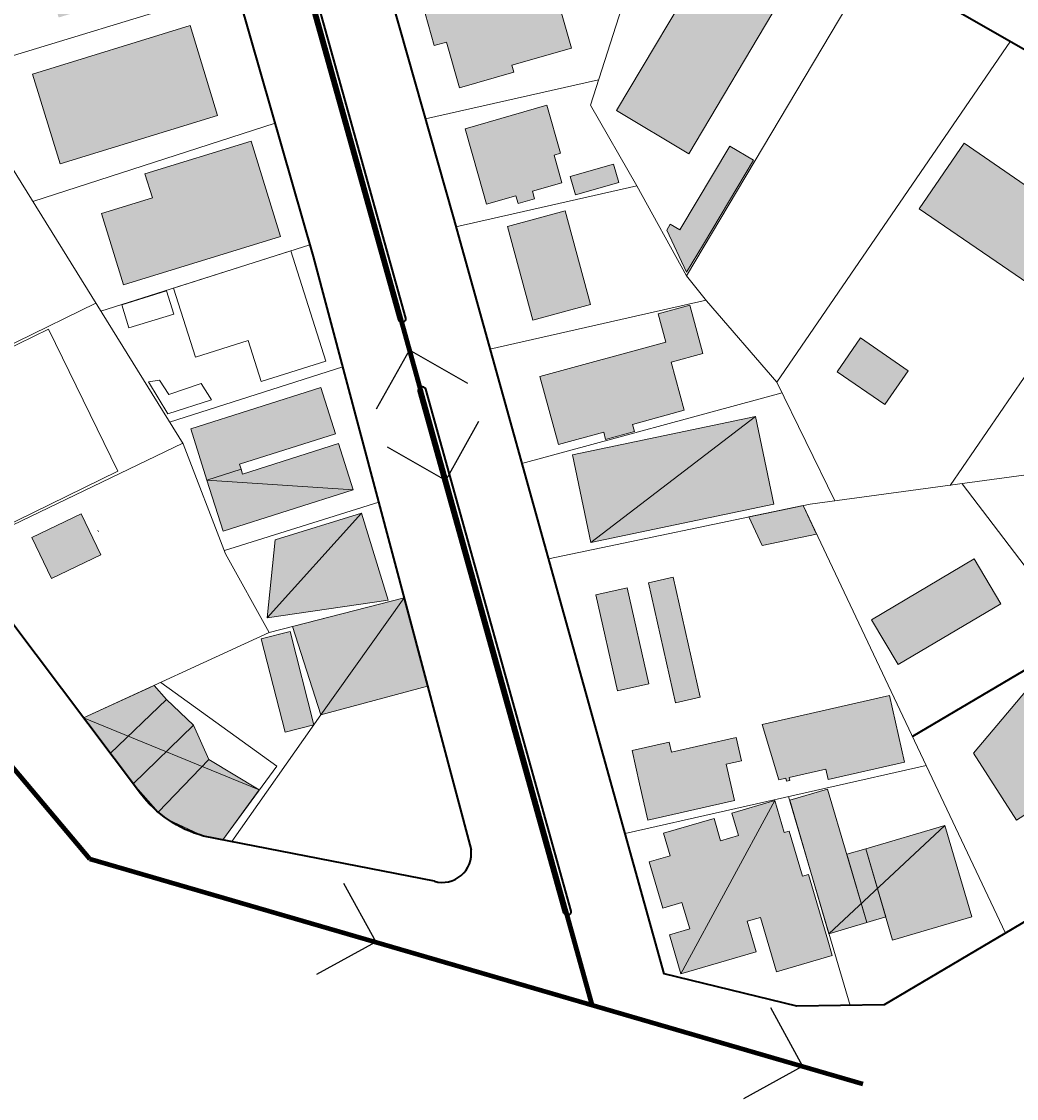
# Model space of a CAD drawing. Units: millimetres. Extents: x 4011 to 6831, y -390 to 1141.
# Drawn here: x 5206 to 5339, y -139 to 5 of the extents above; entities that cross this region are included whole.
import ezdxf

# ---------------------------------------------------------------- set-up
doc = ezdxf.new("R2010")
doc.units = ezdxf.units.MM
for name, color, linetype in [('comercial', 10, 'Continuous'), ('institucional', 200, 'Continuous'), ('residencial', 50, 'Continuous'), ('SECUNDÁRIA', 20, 'Continuous'), ('SENTIDO', 3, 'Continuous'), ('serviços', 30, 'Continuous')]:
    doc.layers.add(name, color=color, linetype=linetype)
for name, color, linetype, lineweight in [('EDIFSEC', 7, 'Continuous', 20), ('LOTE', 7, 'Continuous', 20), ('QUADRA', 7, 'Continuous', 40)]:
    doc.layers.add(name, color=color, linetype=linetype, lineweight=lineweight)
doc.dimstyles.new('INSCRIÇÃO', dxfattribs={"dimtxt": 0.85, "dimasz": 2.5, "dimexe": 1.25, "dimexo": 0.625, "dimtad": 2, "dimtxsty": 'Standard', "dimcen": 1, "dimse1": 1, "dimse2": 1, "dimsd1": 1, "dimsd2": 1, "dimazin": 0, "dimtfac": 1, "dimtofl": 0, "dimtmove": 0, "dimatfit": 3, "dimfxl": 0, "dimarcsym": 0})

# ---------------------------------------------------------------- blocks, each defined once
blk = doc.blocks.new('*D2')
at = {"layer": 'DefPoints', "color": 0}
for p in [(5213.92, -60.92), (5216.56, -66.42), (5216.56, -66.42)]:
    blk.add_point(p, dxfattribs=at)
at = {"layer": 'EDIFSEC', "color": 0, "insert": (5216.19, -63.21), "char_height": 0.85, "attachment_point": 5, "rotation": 295.68}
blk.add_mtext('-', dxfattribs=at)

msp = doc.modelspace()

# ---------------------------------------------------------------- hatches: boundary and pattern name
at = {"layer": 'comercial'}
for points in [[(5246.054, -43.97), (5228.615, -49.518), (5230.798, -56.379), (5235.372, -54.924), (5235.16, -54.257), (5248.024, -50.164)], [(5304.367, -47.85), (5279.799, -52.991), (5282.257, -64.737)], [(5248.449, -51.498), (5235.584, -55.591), (5235.372, -54.924), (5230.798, -56.379), (5250.42, -57.692)]]:
    msp.add_hatch(color=256, dxfattribs=at).paths.add_polyline_path(points)
h = msp.add_hatch(color=256, dxfattribs=at)
h.paths.add_polyline_path([(5225.368, -85.793), (5223.694, -83.937), (5214.25, -88.291), (5220.228, -90.737)])
h.paths.add_polyline_path([(5228.993, -89.238), (5225.368, -85.793), (5220.228, -90.737), (5225.315, -92.817)])
h.paths.add_polyline_path([(5228.993, -89.238), (5225.315, -92.817), (5230.138, -94.79), (5231.043, -93.853)])
h.paths.add_polyline_path([(5231.043, -93.853), (5230.138, -94.79), (5237.809, -97.928)])
h = msp.add_hatch(color=256, dxfattribs=at)
h.paths.add_polyline_path([(5314.025, -97.836), (5308.941, -99.333), (5314.207, -117.224), (5318.539, -113.172)])
h.paths.add_polyline_path([(5319.137, -105.818), (5316.595, -106.566), (5318.539, -113.172), (5320.705, -111.146)])
h.paths.add_polyline_path([(5329.737, -102.697), (5319.137, -105.818), (5320.705, -111.146)])
at = {"layer": 'institucional'}
h = msp.add_hatch(color=256, dxfattribs=at)
h.paths.add_polyline_path([(5249.002, 76.564), (5237.464, 73.088), (5243.158, 54.49), (5253.568, 57.633), (5255.502, 51.227), (5260.863, 52.845), (5258.438, 60.879), (5254.13, 59.579)])
h.paths.add_polyline_path([(5236.723, -10.914), (5222.481, -15.295), (5223.481, -18.545), (5216.647, -20.647), (5219.587, -30.205), (5240.663, -23.722)])
msp.add_hatch(color=256, dxfattribs=at).paths.add_polyline_path([(5279.667, 1.538), (5276.996, 10.966), (5270.453, 9.113), (5269.99, 10.748), (5267.681, 10.094), (5266.672, 13.654), (5264.074, 12.918), (5263.583, 14.649), (5259.708, 13.655), (5261.684, 6.68), (5260.049, 6.216), (5261.275, 1.887), (5262.911, 2.35), (5264.642, -3.759), (5271.954, -1.687), (5271.682, -0.725)])
at = {"layer": 'residencial'}
h = msp.add_hatch(color=256, dxfattribs=at)
h.paths.add_polyline_path([(5277.336, -12.798), (5278.202, -12.552), (5276.375, -6.106), (5265.421, -9.262), (5267.206, -15.564), (5268.283, -19.364), (5272.228, -18.247), (5272.528, -19.305), (5274.74, -18.678), (5274.441, -17.62), (5278.385, -16.502)])
h.paths.add_polyline_path([(5278.828, -20.26), (5271.106, -22.352), (5274.519, -34.948), (5282.24, -32.856)])
h.paths.add_polyline_path([(5293.057, -40.557), (5297.304, -39.407), (5295.552, -32.94), (5291.305, -34.09), (5292.338, -37.903), (5275.447, -42.479), (5277.918, -51.601), (5283.999, -49.953), (5284.261, -50.918), (5288.121, -49.872), (5287.86, -48.907), (5294.809, -47.024)])
h.paths.add_polyline_path([(5218.752, 55.629), (5205.849, 51.659), (5208.407, 43.344), (5204.106, 42.02), (5205.238, 38.341), (5215.083, 41.369), (5213.936, 45.097), (5221.295, 47.361)])
h.paths.add_polyline_path([(5224.87, 43.943), (5218.163, 41.937), (5219.136, 38.551), (5211.639, 36.398), (5214.564, 26.21), (5222.061, 28.362), (5221.343, 30.861), (5223.17, 31.386), (5223.887, 28.887), (5228.968, 29.669)])
h.paths.add_polyline_path([(5228.526, 4.576), (5207.403, -1.922), (5211.108, -13.965), (5232.231, -7.467)])
h = msp.add_hatch(color=256, dxfattribs=at)
h.paths.add_polyline_path([(5287.104, 25.854), (5278.249, 28.351), (5274.938, 16.609), (5283.792, 14.112)])
h.paths.add_polyline_path([(5307.543, 7.757), (5297.832, 13.536), (5285.711, -6.83), (5295.422, -12.609)])
h.paths.add_polyline_path([(5304.075, -13.472), (5300.896, -11.58), (5294.196, -22.837), (5292.907, -22.07), (5292.447, -22.843), (5295.125, -28.51), (5297.376, -24.729)])
h.paths.add_polyline_path([(5344.966, -19.85), (5344.288, -20.84), (5341.153, -18.692), (5341.832, -17.702), (5332.346, -11.2), (5326.325, -19.984), (5344.265, -32.282), (5350.286, -23.497)])
h.paths.add_polyline_path([(5318.423, -37.326), (5315.314, -41.863), (5321.706, -46.245), (5324.816, -41.708)])
h.paths.add_polyline_path([(5365.644, -30.659), (5366.379, -29.587), (5359.945, -25.177), (5359.267, -26.167), (5355.101, -23.311), (5349.447, -31.56), (5356.69, -36.646), (5358.386, -34.171), (5361.686, -36.433), (5363.995, -38.016), (5367.953, -32.242)])
h.paths.add_polyline_path([(5382.672, -33.388), (5373.328, -27.585), (5366.153, -39.138), (5375.498, -44.942)])
h.paths.add_polyline_path([(5395.169, -40.175), (5389.053, -36.377), (5382.195, -47.421), (5388.311, -51.219)])
h.paths.add_polyline_path([(5417.031, -44.771), (5415.436, -44.647), (5415.598, -42.553), (5405.628, -41.779), (5404.924, -50.852), (5416.489, -51.75)])
for points in [[(5285.332, -14.022), (5279.511, -15.671), (5280.207, -18.125), (5286.027, -16.475)], [(5304.367, -47.85), (5282.257, -64.737), (5306.825, -59.595)], [(5250.42, -57.692), (5230.798, -56.379), (5232.981, -63.24)]]:
    msp.add_hatch(color=256, dxfattribs=at).paths.add_polyline_path(points)
h = msp.add_hatch(color=256, dxfattribs=at)
h.paths.add_polyline_path([(5347.149, -94.87), (5346.148, -93.314), (5346.989, -92.773), (5341.284, -83.899), (5333.588, -93.009), (5339.374, -102.009), (5343.075, -99.629), (5342.102, -98.115)])
h.paths.add_polyline_path([(5337.268, -72.987), (5333.705, -66.961), (5319.933, -75.106), (5323.496, -81.131)])
h.paths.add_polyline_path([(5361.082, -74.41), (5357.34, -77.254), (5361.697, -82.986), (5365.439, -80.142)])
h.paths.add_polyline_path([(5384.569, -69.533), (5382.062, -71.439), (5377.281, -65.15), (5372.186, -69.023), (5378.419, -77.223), (5378.737, -76.981), (5379.827, -78.414), (5384.763, -74.662), (5385.579, -75.737), (5387.928, -73.952)])
h.paths.add_polyline_path([(5421.993, -55.031), (5413.777, -60.731), (5409.669, -63.581), (5411.949, -66.868), (5416.057, -64.018), (5418.679, -67.798), (5426.895, -62.098)])
h = msp.add_hatch(color=256, dxfattribs=at)
h.paths.add_polyline_path([(5216.563, -66.415), (5213.919, -60.918), (5207.295, -64.103), (5209.939, -69.6)])
h.paths.add_polyline_path([(5241.953, -76.704), (5238.078, -77.694), (5241.273, -90.192), (5245.103, -89.213), (5245.138, -89.163)])
h = msp.add_hatch(color=256, dxfattribs=at)
h.paths.add_polyline_path([(5257.239, -72.195), (5246.057, -87.851), (5260.387, -84.034)])
h.paths.add_polyline_path([(5251.507, -60.839), (5238.862, -74.841), (5255.094, -72.5)])
h.paths.add_polyline_path([(5311.483, -109.274), (5310.668, -109.514), (5308.889, -103.47), (5308.217, -103.668), (5306.947, -99.351), (5294.349, -122.604), (5304.441, -119.634), (5303.241, -115.557), (5305.016, -115.034), (5307.162, -122.325), (5314.645, -120.123), (5314.081, -118.1)])
h = msp.add_hatch(color=256, dxfattribs=at)
h.paths.add_polyline_path([(5237.809, -97.928), (5230.138, -94.79), (5224.238, -100.904), (5225.629, -101.958), (5230.327, -104.119), (5232.904, -104.624)])
h.paths.add_polyline_path([(5230.138, -94.79), (5225.315, -92.817), (5220.895, -97.119), (5224.238, -100.904)])
h.paths.add_polyline_path([(5225.315, -92.817), (5220.228, -90.737), (5217.828, -93.045), (5220.895, -97.119)])
h.paths.add_polyline_path([(5220.228, -90.737), (5214.25, -88.291), (5217.828, -93.045)])
h = msp.add_hatch(color=256, dxfattribs=at)
h.paths.add_polyline_path([(5329.737, -102.697), (5320.705, -111.146), (5321.834, -114.979), (5322.751, -118.097), (5333.352, -114.976)])
h.paths.add_polyline_path([(5320.705, -111.146), (5318.539, -113.172), (5319.292, -115.727), (5321.834, -114.979)])
h.paths.add_polyline_path([(5318.539, -113.172), (5314.207, -117.224), (5319.292, -115.727)])
at = {"layer": 'serviços'}
h = msp.add_hatch(color=256, dxfattribs=at)
h.paths.add_polyline_path([(5216.148, 23.148), (5206.446, 20.163), (5208.519, 13.425), (5218.221, 16.41)])
h.paths.add_polyline_path([(5218.379, 15.384), (5208.821, 12.444), (5210.909, 5.657), (5220.467, 8.598)])
h.paths.add_polyline_path([(5300.43, -94.496), (5302.478, -94.032), (5301.771, -90.912), (5293.091, -92.877), (5292.782, -91.512), (5287.807, -92.638), (5288.823, -97.125), (5289.928, -102.001), (5301.534, -99.373)])
h.paths.add_polyline_path([(5293.313, -69.413), (5289.997, -70.164), (5293.641, -86.257), (5296.957, -85.506)])
h.paths.add_polyline_path([(5287.127, -70.814), (5282.933, -71.764), (5285.848, -84.638), (5290.042, -83.688)])
h.paths.add_polyline_path([(5322.334, -85.281), (5305.266, -89.146), (5307.466, -96.594), (5308.441, -96.373), (5308.529, -96.763), (5308.968, -96.664), (5308.88, -96.274), (5313.805, -95.158), (5314.114, -96.524), (5324.355, -94.205)])
h.paths.add_polyline_path([(5310.763, -59.8), (5303.466, -61.328), (5305.268, -65.139), (5312.523, -63.621)])
h = msp.add_hatch(color=256, dxfattribs=at)
h.paths.add_polyline_path([(5306.947, -99.351), (5301.191, -101.045), (5302.08, -104.067), (5299.682, -104.773), (5298.793, -101.751), (5292.029, -103.742), (5292.919, -106.763), (5290.089, -107.596), (5291.91, -113.784), (5294.5, -113.022), (5295.545, -116.571), (5292.811, -117.376), (5294.349, -122.604)])
h.paths.add_polyline_path([(5257.239, -72.195), (5242.274, -76.016), (5246.057, -87.851)])
h.paths.add_polyline_path([(5251.507, -60.839), (5239.942, -64.397), (5238.862, -74.841)])

# ---------------------------------------------------------------- linework, layer by layer
at = {"layer": 'EDIFSEC'}
for p, q in [((5282.257, -64.737), (5304.367, -47.85)), ((5230.798, -56.379), (5250.42, -57.692)), ((5238.862, -74.841), (5251.507, -60.839)), ((5246.057, -87.851), (5257.239, -72.195)), ((5214.25, -88.291), (5237.809, -97.928)), ((5294.349, -122.604), (5306.947, -99.351)), ((5314.207, -117.224), (5329.737, -102.697))]:
    msp.add_line(p, q, dxfattribs=at)
for points in [[(5259.708, 13.655), (5261.684, 6.68), (5260.049, 6.216), (5261.275, 1.887), (5262.911, 2.35), (5264.642, -3.759), (5271.954, -1.687), (5271.682, -0.725), (5279.667, 1.538), (5276.996, 10.966), (5270.453, 9.113), (5269.99, 10.748), (5267.681, 10.094), (5266.672, 13.654), (5264.074, 12.918), (5263.583, 14.649)], [(5295.422, -12.609), (5307.543, 7.757), (5297.832, 13.536), (5285.711, -6.83)], [(5211.108, -13.965), (5232.231, -7.467), (5228.526, 4.576), (5207.403, -1.922)], [(5265.421, -9.262), (5267.206, -15.564), (5268.283, -19.364), (5272.228, -18.247), (5272.528, -19.305), (5274.74, -18.678), (5274.441, -17.62), (5278.385, -16.502), (5277.336, -12.798), (5278.202, -12.552), (5276.375, -6.106)], [(5219.587, -30.205), (5240.663, -23.722), (5236.723, -10.914), (5222.481, -15.295), (5223.481, -18.545), (5216.647, -20.647)], [(5326.325, -19.984), (5332.346, -11.2), (5341.832, -17.702), (5341.153, -18.692), (5344.288, -20.84), (5344.966, -19.85), (5350.286, -23.497), (5344.265, -32.282)], [(5280.207, -18.125), (5286.027, -16.475), (5285.332, -14.022), (5279.511, -15.671)], [(5274.519, -34.948), (5282.24, -32.856), (5278.828, -20.26), (5271.106, -22.352)], [(5226.312, -30.646), (5242.035, -25.643), (5246.735, -40.413), (5238.063, -43.172), (5236.304, -37.646), (5229.253, -39.889)], [(5220.32, -35.963), (5226.342, -34.111), (5225.386, -31.004), (5219.364, -32.857)], [(5275.447, -42.479), (5277.918, -51.601), (5283.999, -49.953), (5284.261, -50.918), (5288.121, -49.872), (5287.86, -48.907), (5294.809, -47.024), (5293.057, -40.557), (5297.304, -39.407), (5295.552, -32.94), (5291.305, -34.09), (5292.338, -37.903), (5275.447, -42.479)], [(5191.375, -45.008), (5200.668, -64.063), (5218.824, -55.207), (5209.53, -36.153)], [(5315.314, -41.863), (5321.706, -46.245), (5324.816, -41.708), (5318.423, -37.326)], [(5222.942, -43.217), (5225.542, -47.488), (5231.396, -45.603), (5230.039, -43.444), (5225.678, -44.909), (5224.436, -42.973)], [(5235.372, -54.924), (5235.16, -54.257), (5248.024, -50.164), (5246.054, -43.97), (5228.615, -49.518), (5230.798, -56.379)], [(5282.257, -64.737), (5306.825, -59.595), (5304.367, -47.85), (5279.799, -52.991)], [(5235.372, -54.924), (5235.584, -55.591), (5248.449, -51.498), (5250.42, -57.692), (5232.981, -63.24), (5230.798, -56.379)], [(5209.939, -69.6), (5216.563, -66.415), (5213.919, -60.918), (5207.295, -64.103)], [(5255.094, -72.5), (5251.507, -60.839), (5239.942, -64.397), (5238.862, -74.841)], [(5323.496, -81.131), (5337.268, -72.987), (5333.705, -66.961), (5319.933, -75.106)], [(5293.641, -86.257), (5296.957, -85.506), (5293.313, -69.413), (5289.997, -70.164)], [(5285.848, -84.638), (5290.042, -83.688), (5287.127, -70.814), (5282.933, -71.764)], [(5241.273, -90.192), (5245.148, -89.202), (5241.953, -76.704), (5238.078, -77.694)], [(5225.368, -85.793), (5217.828, -93.045), (5214.25, -88.291), (5223.694, -83.937)], [(5341.284, -83.899), (5346.989, -92.773), (5346.148, -93.314), (5347.149, -94.87), (5342.102, -98.115), (5343.075, -99.629), (5339.374, -102.009), (5333.588, -93.009)], [(5305.266, -89.146), (5322.334, -85.281), (5324.355, -94.205), (5314.114, -96.524), (5313.805, -95.158), (5308.88, -96.274), (5308.968, -96.664), (5308.529, -96.763), (5308.441, -96.373), (5307.466, -96.594)], [(5289.928, -102.001), (5288.823, -97.125), (5287.807, -92.638), (5292.782, -91.512), (5293.091, -92.877), (5301.771, -90.912), (5302.478, -94.032), (5300.43, -94.496), (5301.534, -99.373)], [(5314.207, -117.224), (5319.292, -115.727), (5314.025, -97.836), (5308.941, -99.333)], [(5314.081, -118.1), (5311.483, -109.274), (5310.668, -109.514), (5308.889, -103.47), (5308.217, -103.668), (5306.947, -99.351), (5301.191, -101.045), (5302.08, -104.067), (5299.682, -104.773), (5298.793, -101.751), (5292.029, -103.742), (5292.919, -106.763), (5290.089, -107.596), (5291.91, -113.784), (5291.91, -113.784), (5294.5, -113.022), (5295.545, -116.571), (5292.811, -117.376), (5294.349, -122.604), (5304.441, -119.634), (5303.241, -115.557), (5305.016, -115.034), (5307.162, -122.325), (5314.645, -120.123)], [(5322.751, -118.097), (5333.352, -114.976), (5329.737, -102.697), (5319.137, -105.818)], [(5319.292, -115.727), (5321.834, -114.979), (5319.137, -105.818), (5316.595, -106.566)]]:
    msp.add_lwpolyline(points, close=True, dxfattribs=at)
for points in [[(5292.907, -22.07), (5294.196, -22.837), (5300.896, -11.58), (5304.075, -13.472), (5297.376, -24.729), (5297.376, -24.729), (5295.125, -28.51), (5292.447, -22.843), (5292.907, -22.07)], [(5305.268, -65.139), (5312.523, -63.621), (5310.763, -59.8), (5303.466, -61.328), (5305.268, -65.139)], [(5257.239, -72.195), (5242.274, -76.016), (5246.057, -87.851), (5260.387, -84.034), (5257.239, -72.195)], [(5217.828, -93.045), (5220.895, -97.119), (5228.993, -89.238), (5225.368, -85.793), (5217.828, -93.045)], [(5220.895, -97.119), (5224.238, -100.904), (5231.043, -93.853), (5228.993, -89.238), (5220.895, -97.119)], [(5224.238, -100.904), (5225.629, -101.958), (5230.327, -104.119), (5232.904, -104.624), (5237.809, -97.928), (5231.043, -93.853), (5224.238, -100.904)]]:
    msp.add_lwpolyline(points, dxfattribs=at)
at = {"layer": 'LOTE'}
for p, q in [((5196.804, -1.871), (5234.538, 9.62)), ((5260.113, -7.942), (5283.321, -2.708)), ((5264.15, -22.408), (5288.461, -16.926)), ((5268.725, -38.803), (5297.729, -32.263)), ((5273.009, -54.15), (5307.921, -44.69)), ((5365.49, -100.824), (5332.073, -56.867)), ((5276.611, -66.949), (5311.683, -59.608)), ((5242.274, -76.016), (5246.057, -87.851)), ((5286.874, -103.802), (5327.244, -94.66)), ((5317.037, -126.837), (5308.795, -98.838))]:
    msp.add_line(p, q, dxfattribs=at)
for points in [[(5293.272, 28.374), (5282.241, -6.082), (5288.445, -16.896), (5295.125, -28.977), (5297.807, -32.361), (5307.214, -43.243), (5314.988, -59.159)], [(5320.115, 13.016), (5295.125, -28.977)], [(5338.547, 2.469), (5307.214, -43.243)], [(5227.62, -51.543), (5227.62, -51.543), (5196.367, -1.167)], [(5207.431, -19.001), (5239.933, -8.527)], [(5361.893, -11.228), (5330.459, -57.087)], [(5216.577, -33.744), (5244.603, -24.825)], [(5184.066, -48.191), (5215.904, -32.659)], [(5225.791, -48.596), (5249, -41.209)], [(5197.413, -65.924), (5227.552, -51.434)], [(5227.62, -51.543), (5233.302, -66.269), (5239.138, -76.816)], [(5374.582, -51.075), (5311.683, -59.608)], [(5253.828, -59.366), (5233.133, -65.831)], [(5310.763, -59.8), (5337.879, -117.154)], [(5257.239, -72.195), (5239.138, -76.816)], [(5239.138, -76.816), (5214.25, -88.291)], [(5240.144, -94.74), (5224.601, -83.518)], [(5260.387, -84.034), (5246.057, -87.851)], [(5234.144, -104.867), (5246.057, -87.851)], [(5232.904, -104.624), (5240.144, -94.74)]]:
    msp.add_lwpolyline(points, dxfattribs=at)
at = {"layer": 'QUADRA'}
for points in [[(5221.867, -98.411), (5148.064, -0.363), (5131.319, 40.549), (5218.172, 67.277), (5245.057, -26.376), (5266.218, -105.965)], [(5261.956, -110.317), (5261.956, -110.317)]]:
    msp.add_lwpolyline(points, dxfattribs=at)
for points in [[(5472.379, -48.252), (5477.268, -48.47, -0.7126603), (5476.91, -51.838, 0.0607553), (5402.978, -78.655), (5321.607, -126.777), (5309.88, -126.93), (5292.113, -122.615), (5263.838, -21.082), (5247.41, 36.887), (5264.156, 41.659), (5272.381, 40.328), (5351.165, -4.751), (5396.884, -32.354, 0.0937411), (5472.379, -48.252)], [(5347.889, -77.671, 0.0016852), (5345.933, -78.655), (5325.414, -90.789)], [(5261.293, -110.187), (5230.327, -104.119, -0.1638477), (5221.867, -98.411)], [(5235.912, -102.535, -0.2027218), (5235.912, -102.535)], [(5261.293, -110.187, 0.5394527), (5266.218, -105.965)]]:
    msp.add_lwpolyline(points, format="xyb", dxfattribs=at)
for points in [[(5256.464, -34.909, 0.8056417), (5257.483, -34.648), (5237.981, 35.314, 0.7954475), (5236.964, 35.092)], [(5259.127, -44.466), (5278.616, -114.43, 0.7693854), (5279.659, -114.206), (5260.148, -44.21, 0.9197074)]]:
    msp.add_lwpolyline(points, format="xyb", close=True, dxfattribs=at)
at = {"layer": 'SECUNDÁRIA', "lineweight": 120}
for p, q in [((5145.689, 363.85), (5282.425, -126.765)), ((5160.471, -42.341), (5215.08, -107.17)), ((5215.08, -107.17), (5318.757, -137.336))]:
    msp.add_line(p, q, dxfattribs=at)
at = {"layer": 'SENTIDO'}
for p, q in [((5253.54, -46.829), (5257.937, -38.976)), ((5265.801, -43.411), (5257.976, -38.965)), ((5267.225, -48.521), (5262.827, -56.374)), ((5254.964, -51.938), (5262.789, -56.385)), ((5249.093, -110.438), (5253.426, -118.327)), ((5245.537, -122.66), (5253.426, -118.327)), ((5306.349, -127.098), (5310.681, -134.986)), ((5302.793, -139.319), (5310.681, -134.986))]:
    msp.add_line(p, q, dxfattribs=at)

# ---------------------------------------------------------------- dimensions: what is measured, and where the dimension line sits
at = {"layer": 'EDIFSEC'}
dim = msp.add_aligned_dim(p1=(5213.919, -60.918), p2=(5216.563, -66.415), distance=0, text='-', dimstyle='INSCRIÇÃO', dxfattribs=at)
dim.commit()
dim.dimension.update_dxf_attribs({"geometry": '*D2', "text_midpoint": (5216.187, -63.212)})

doc.saveas('drawing.dxf')
